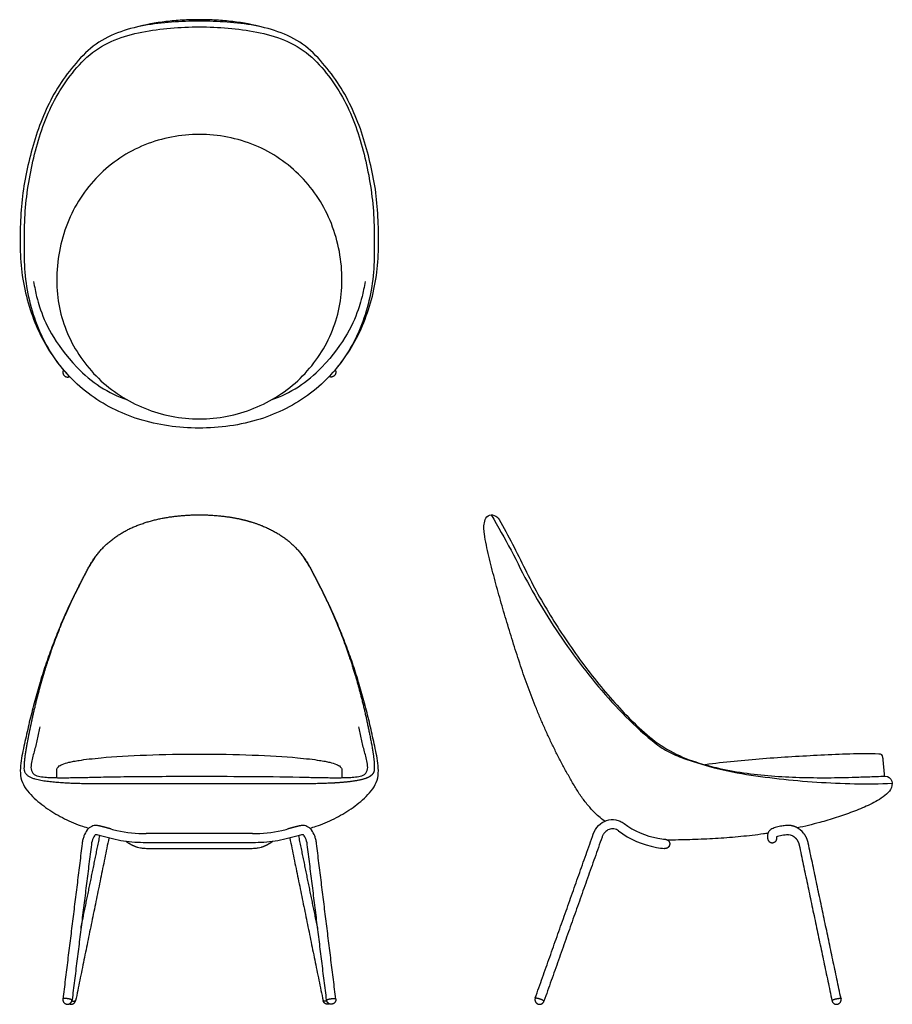
# Model space of a CAD drawing. Units: inches. Extents: x -12.1 to 46.8, y 0 to 66.4.
import ezdxf

# ---------------------------------------------------------------- set-up
doc = ezdxf.new("R2010")
doc.units = ezdxf.units.IN
doc.header["$LTSCALE"] = 0.03937
doc.header["$MEASUREMENT"] = 0
doc.layers.add('Default', color=7, linetype='Continuous')
doc.layers.add('Make2D visible lines', color=7, linetype='Continuous')

msp = doc.modelspace()

# ---------------------------------------------------------------- linework, layer by layer
at = {"layer": 'Default'}
for centre, radius, start, end in [((-2.039, 48.827), 8.547, 223.43177, 250.76478), ((2.039, 48.827), 8.547, 289.23522, 316.56823), ((-3.357, 21.347), 9.873, 254.69702, 257.13482), ((-3.765, 19.561), 8.041, 257.13482, 271.20111), ((3.765, 19.561), 8.041, 268.79889, 282.86518), ((3.357, 21.347), 9.873, 282.86518, 285.30298), ((39.409, 10.357), 1.034, 95.95968, 118.73792), ((41.529, -4.989), 16.526, 96.24381, 97.74768)]:
    msp.add_arc(centre, radius, start, end, dxfattribs=at)
for points, degree in [([(0, 66.303), (-0.623, 66.303), (-1.87, 66.266), (-3.728, 66.046), (-5.547, 65.586), (-7.217, 64.699), (-8.5, 63.315), (-9.613, 61.813), (-10.464, 60.141), (-11.116, 58.387), (-11.583, 56.576), (-11.946, 54.739), (-12.076, 52.872), (-12.122, 51.003), (-11.988, 49.135), (-11.589, 47.304), (-10.959, 45.54), (-10.063, 43.892), (-9.295, 42.905), (-8.87, 42.45)], 3), ([(8.87, 42.45), (9.295, 42.905), (10.063, 43.892), (10.959, 45.54), (11.589, 47.304), (11.988, 49.135), (12.122, 51.003), (12.076, 52.872), (11.946, 54.739), (11.583, 56.576), (11.116, 58.387), (10.464, 60.141), (9.613, 61.813), (8.5, 63.315), (7.217, 64.699), (5.547, 65.586), (3.728, 66.046), (1.87, 66.266), (0.623, 66.303), (0, 66.303)], 3), ([(19.686, 33.008), (20.152, 32.223), (21.052, 30.632), (22.257, 28.169), (23.674, 25.821), (25.221, 23.558), (26.905, 21.395), (28.749, 19.364), (30.105, 18.136), (30.816, 17.563)], 3), ([(30.816, 17.563), (31.132, 17.312), (31.833, 16.907), (32.959, 16.462), (33.734, 16.238), (34.121, 16.127)], 3), ([(45.852, 16.879), (44.546, 16.923), (41.935, 16.803), (38.024, 16.583), (35.424, 16.318), (34.128, 16.158)], 3), ([(46.121, 16.649), (46.106, 16.799), (46.007, 16.873), (45.852, 16.879)], 3), ([(46.241, 15.375), (46.181, 16.012), (46.121, 16.649)], 2), ([(34.121, 16.127), (34.933, 15.878), (36.593, 15.519), (39.12, 15.198), (41.655, 14.966), (44.198, 14.853), (45.896, 14.864), (46.743, 14.906)], 3), ([(-9.625, 15.283), (-9.623, 15.55), (-9.621, 15.817)], 2), ([(9.621, 15.817), (9.623, 15.55), (9.625, 15.283)], 2), ([(-6.824, 12.045), (-6.856, 12.053), (-6.888, 12.058), (-6.921, 12.061)], 3), ([(6.921, 12.061), (6.888, 12.058), (6.856, 12.053), (6.824, 12.045)], 3), ([(39.551, 12.051), (39.44, 12.035), (39.328, 12.021), (39.216, 12.005)], 3), ([(0, 11.521), (-1.798, 11.521), (-3.596, 11.521)], 2), ([(3.596, 11.521), (1.798, 11.521), (0, 11.521)], 2), ([(38.342, 11.417), (38.342, 11.287), (38.342, 11.209)], 2), ([(39.732, 11.439), (39.823, 11.449), (39.919, 11.42), (40, 11.378)], 3), ([(40.772, 11.537), (40.639, 11.708), (40.461, 11.852), (40.264, 11.944)], 3), ([(-7.906, 10.838), (-8.557, 5.597), (-9.208, 0.355)], 2), ([(9.208, 0.355), (8.557, 5.597), (7.906, 10.838)], 2), ([(40.47, 10.736), (41.575, 5.494), (42.681, 0.252)], 2), ([(43.292, 0.383), (42.187, 5.623), (41.082, 10.864)], 2)]:
    msp.add_open_spline(points, degree=degree, dxfattribs=at)
for points, knots in [([(-7.492, 41.206), (-8.009, 41.598), (-8.971, 42.477), (-10.137, 44.046), (-10.994, 45.801), (-11.54, 47.674), (-11.813, 49.607), (-11.804, 51.554), (-11.78, 53.501), (-11.531, 55.433), (-11.145, 57.341), (-10.592, 59.209), (-9.816, 61), (-8.755, 62.633), (-7.463, 64.115), (-5.769, 65.111), (-3.875, 65.605), (-1.947, 65.871), (-0.648, 65.917), (0, 65.917)], [-17, -17, -17, -17, -16, -15, -14, -13, -12, -11, -10, -9, -8, -7, -6, -5, -4, -3, -2, -1, 0, 0, 0, 0]), ([(0, 66.404), (-0.194, 66.404), (-0.578, 66.399), (-1.329, 66.368), (-2.59, 66.26), (-3.649, 66.062), (-4.333, 65.884)], [0, 0, 0, 0, 0.580579, 1.152265, 2.254729, 4.376489, 4.376489, 4.376489, 4.376489]), ([(4.333, 65.884), (3.649, 66.062), (2.59, 66.26), (1.329, 66.368), (0.578, 66.399), (0.194, 66.404), (0, 66.404)], [-4.376489, -4.376489, -4.376489, -4.376489, -2.254729, -1.152265, -0.580579, 0, 0, 0, 0]), ([(0, 65.917), (0.648, 65.917), (1.947, 65.871), (3.875, 65.605), (5.769, 65.111), (7.463, 64.115), (8.755, 62.633), (9.816, 61), (10.592, 59.209), (11.145, 57.341), (11.531, 55.433), (11.78, 53.501), (11.804, 51.554), (11.813, 49.607), (11.54, 47.674), (10.994, 45.801), (10.137, 44.046), (8.971, 42.477), (8.009, 41.598), (7.492, 41.206)], [0, 0, 0, 0, 1, 2, 3, 4, 5, 6, 7, 8, 9, 10, 11, 12, 13, 14, 15, 16, 17, 17, 17, 17]), ([(0, 58.668), (-1.254, 58.668), (-3.783, 58.193), (-7.019, 56.041), (-8.791, 53.292), (-9.505, 50.79), (-9.625, 49.477), (-9.625, 48.818)], [-15.349107, -15.349107, -15.349107, -15.349107, -11.584006, -7.773658, -3.936637, -1.971105, 0, 0, 0, 0]), ([(9.625, 48.816), (9.625, 50.124), (9.16, 52.706), (7.055, 55.995), (4.375, 57.81), (1.929, 58.544), (0.639, 58.669), (0, 58.668)], [-15.352417, -15.352417, -15.352417, -15.352417, -11.428468, -7.624449, -3.868778, -1.918305, 0, 0, 0, 0]), ([(-11.186, 48.745), (-11.123, 48.374), (-10.962, 47.627), (-10.544, 46.229), (-9.824, 44.619), (-8.246, 42.951)], [0, 0, 0, 0, 1.130007, 2.287921, 8.404575, 8.404575, 8.404575, 8.404575]), ([(-9.625, 48.818), (-9.625, 48.205), (-9.499, 46.983), (-8.764, 44.624), (-6.967, 42.029), (-3.764, 39.964), (-1.258, 39.483), (0, 39.483)], [0, 0, 0, 0, 1.832654, 3.669579, 7.37188, 11.116253, 14.890171, 14.890171, 14.890171, 14.890171]), ([(0, 39.483), (0.63, 39.483), (1.888, 39.604), (4.303, 40.311), (6.966, 42.028), (9.118, 45.135), (9.625, 47.592), (9.625, 48.816)], [0, 0, 0, 0, 1.889355, 3.77452, 7.516682, 11.218169, 14.890172, 14.890172, 14.890172, 14.890172]), ([(11.186, 48.745), (11.123, 48.374), (10.962, 47.627), (10.544, 46.229), (9.824, 44.619), (8.246, 42.951)], [0, 0, 0, 0, 1.130007, 2.287921, 8.404575, 8.404575, 8.404575, 8.404575]), ([(7.492, 41.206), (6.977, 40.816), (5.891, 40.139), (3.397, 39.131), (-0.009, 38.671), (-4.063, 39.226), (-6.474, 40.432), (-7.492, 41.206)], [0, 0, 0, 0, 1.932841, 3.834618, 8.02202, 12.145341, 15.982374, 15.982374, 15.982374, 15.982374]), ([(27.347, 12.345), (27.209, 12.449), (26.877, 12.722), (26.391, 13.208), (25.903, 13.803), (25.475, 14.443), (25.085, 15.107), (24.707, 15.776), (24.343, 16.454), (23.995, 17.14), (23.66, 17.832), (23.339, 18.531), (23.03, 19.236), (22.735, 19.946), (22.452, 20.661), (22.18, 21.381), (21.92, 22.105), (21.672, 22.833), (21.433, 23.564), (21.2, 24.297), (20.972, 25.032), (20.748, 25.768), (20.53, 26.505), (20.315, 27.244), (20.109, 27.985), (19.908, 28.727), (19.715, 29.472), (19.532, 30.219), (19.363, 30.969), (19.265, 31.473), (19.231, 31.727), (19.211, 31.869), (19.187, 32.159), (19.226, 32.586), (19.435, 33.005), (19.919, 33.029), (20.148, 32.827), (20.218, 32.701), (20.536, 32.156), (21.141, 31.048), (21.966, 29.344), (22.829, 27.658), (23.791, 26.027), (24.821, 24.438), (25.919, 22.895), (27.087, 21.405), (28.33, 19.976), (29.655, 18.623), (31.11, 17.401), (32.801, 16.524), (34.624, 15.994), (36.48, 15.617), (38.363, 15.408), (40.253, 15.299), (42.146, 15.269), (43.408, 15.294), (44.04, 15.312), (44.24, 15.32), (44.635, 15.331), (45.232, 15.356), (45.818, 15.347), (46.446, 15.464), (46.754, 15.111), (46.743, 14.906), (46.742, 14.498), (46.148, 13.933), (45.14, 13.398), (44.068, 12.966), (42.982, 12.585), (42.225, 12.362), (41.855, 12.26), (41.608, 12.192), (41.097, 12.061), (40.603, 11.948), (40.359, 11.895)], [-59.675872, -59.675872, -59.675872, -59.675872, -59, -58, -57, -56, -55, -54, -53, -52, -51, -50, -49, -48, -47, -46, -45, -44, -43, -42, -41, -40, -39, -38, -37, -36, -35, -34, -33, -32, -32, -32, -31, -30, -29, -28, -27, -27, -27, -26, -25, -24, -23, -22, -21, -20, -19, -18, -17, -16, -15, -14, -13, -12, -11, -10, -10, -10, -9, -8, -7, -6, -5, -5, -5, -4, -3, -2, -1, 0, 0, 0, 1, 1.975888, 1.975888, 1.975888, 1.975888]), ([(-7.101, 30.068), (-7.348, 29.702), (-7.762, 28.92), (-8.371, 27.743), (-8.943, 26.546), (-9.469, 25.33), (-9.951, 24.094), (-10.39, 22.843), (-10.79, 21.579), (-11.151, 20.303), (-11.477, 19.019), (-11.762, 17.722), (-12.056, 16.438), (-12.153, 15.072), (-11.287, 13.977), (-10.252, 13.166), (-9.11, 12.481), (-8.155, 12.085), (-7.592, 11.913), (-7.45, 11.873)], [0, 0, 0, 0, 1, 2, 3, 4, 5, 6, 7, 8, 9, 10, 11, 12, 13, 14, 15, 16, 16.333334, 16.333334, 16.333334, 16.333334]), ([(7.45, 11.873), (7.592, 11.913), (8.155, 12.085), (9.11, 12.481), (10.252, 13.166), (11.287, 13.977), (12.153, 15.072), (12.056, 16.438), (11.762, 17.722), (11.477, 19.019), (11.151, 20.303), (10.79, 21.579), (10.39, 22.843), (9.951, 24.094), (9.469, 25.33), (8.943, 26.546), (8.371, 27.743), (7.762, 28.92), (7.348, 29.702), (7.101, 30.068)], [-16.333334, -16.333334, -16.333334, -16.333334, -16, -15, -14, -13, -12, -11, -10, -9, -8, -7, -6, -5, -4, -3, -2, -1, 0, 0, 0, 0]), ([(-10.77, 18.722), (-10.792, 18.58), (-10.843, 18.296), (-10.934, 17.874), (-11.036, 17.454), (-11.147, 17.037), (-11.26, 16.619), (-11.348, 16.202), (-11.386, 15.748), (-11.085, 15.397), (-10.639, 15.345), (-10.214, 15.299), (-9.781, 15.285), (-9.349, 15.279), (-8.917, 15.282), (-8.485, 15.287), (-8.054, 15.294), (-7.622, 15.303), (-7.334, 15.309), (-7.19, 15.312)], [-17, -17, -17, -17, -15.999995, -14.99999, -13.999985, -12.99998, -11.999975, -10.99997, -9.999965, -8.99996, -7.999955, -6.99995, -5.999945, -4.99994, -3.999935, -2.999931, -1.999926, -0.999921, 0, 0, 0, 0]), ([(7.19, 15.312), (7.334, 15.309), (7.622, 15.303), (8.054, 15.294), (8.485, 15.287), (8.917, 15.282), (9.349, 15.279), (9.781, 15.285), (10.214, 15.299), (10.639, 15.345), (11.085, 15.397), (11.386, 15.748), (11.348, 16.202), (11.26, 16.619), (11.147, 17.037), (11.036, 17.454), (10.934, 17.874), (10.843, 18.296), (10.792, 18.58), (10.77, 18.722)], [0, 0, 0, 0, 0.999996, 1.999996, 2.999996, 3.999997, 4.999997, 5.999997, 6.999997, 7.999998, 8.999998, 9.999998, 10.999998, 11.999999, 12.999999, 13.999999, 14.999999, 16, 17, 17, 17, 17]), ([(-8.11, 16.451), (-7.696, 16.515), (-7.193, 16.574), (-5.74, 16.706), (-4.696, 16.769), (-2.434, 16.853), (-1.217, 16.875), (0, 16.875)], [-0.664012, -0.664012, -0.664012, -0.664012, -0.5, -0.5, -0.25, -0.25, 0, 0, 0, 0]), ([(0, 16.875), (1.217, 16.875), (2.434, 16.853), (4.696, 16.769), (5.74, 16.706), (7.193, 16.574), (7.696, 16.515), (8.11, 16.451)], [0, 0, 0, 0, 0.25, 0.25, 0.5, 0.5, 0.664012, 0.664012, 0.664012, 0.664012]), ([(-9.621, 15.817), (-9.611, 15.896), (-9.513, 16.059), (-9.204, 16.217), (-8.849, 16.313), (-8.463, 16.395), (-8.234, 16.432), (-8.11, 16.451)], [-1.720214, -1.720214, -1.720214, -1.720214, -1.482822, -1.179337, -0.696768, -0.375883, 0, 0, 0, 0]), ([(8.11, 16.451), (8.234, 16.432), (8.463, 16.395), (8.849, 16.313), (9.204, 16.217), (9.513, 16.059), (9.611, 15.896), (9.621, 15.817)], [0, 0, 0, 0, 0.375883, 0.696768, 1.179337, 1.482822, 1.720214, 1.720214, 1.720214, 1.720214]), ([(-7.19, 15.312), (-6.701, 15.325), (-5.661, 15.346), (-3.226, 15.375), (1.078, 15.378), (4.832, 15.372), (7.19, 15.312)], [0, 0, 0, 0, 1.468806, 3.119226, 7.305247, 14.38114, 14.38114, 14.38114, 14.38114]), ([(-6.921, 12.061), (-7.037, 12.073), (-7.288, 12.023), (-7.597, 11.753), (-7.767, 11.422), (-7.864, 11.106), (-7.894, 10.93), (-7.906, 10.838)], [-1.731671, -1.731671, -1.731671, -1.731671, -1.381057, -0.993283, -0.531183, -0.277937, 0, 0, 0, 0]), ([(7.906, 10.838), (7.894, 10.93), (7.864, 11.106), (7.767, 11.422), (7.597, 11.753), (7.288, 12.023), (7.037, 12.073), (6.921, 12.061)], [0, 0, 0, 0, 0.277937, 0.531183, 0.993283, 1.381057, 1.731671, 1.731671, 1.731671, 1.731671]), ([(39.216, 12.005), (39.153, 11.996), (39.03, 11.975), (38.809, 11.912), (38.582, 11.815), (38.388, 11.639), (38.341, 11.488), (38.342, 11.417)], [0, 0, 0, 0, 0.192102, 0.372816, 0.689392, 0.928223, 1.14193, 1.14193, 1.14193, 1.14193]), ([(38.36, 11.532), (38.263, 11.518), (37.912, 11.467), (37.306, 11.388), (36.542, 11.305), (35.775, 11.238), (35.008, 11.186), (34.24, 11.145), (33.471, 11.114), (32.703, 11.087), (32.075, 11.077), (31.704, 11.078), (31.589, 11.079)], [-74.382745, -74.382745, -74.382745, -74.382745, -74, -73, -72, -71, -70, -69, -68, -67, -66, -65.552089, -65.552089, -65.552089, -65.552089])]:
    msp.add_open_spline(points, degree=3, knots=knots, dxfattribs=at)
for points, weights in [([(9.463, 43.153), (9.643, 43.384), (9.81, 43.623)], [1, 0.999646135974, 1]), ([(34.121, 16.127), (34.125, 16.141), (34.13, 16.154)], [1, 0.998507991705, 1]), ([(-6.477, 11.962), (-6.556, 11.983), (-6.637, 12.001)], [1, 0.999811166943, 1]), ([(-6.28, 11.91), (-6.378, 11.937), (-6.477, 11.962)], [1, 0.999985612975, 1]), ([(6.477, 11.962), (6.378, 11.937), (6.28, 11.91)], [1, 0.999985612975, 1]), ([(6.637, 12.001), (6.556, 11.983), (6.477, 11.962)], [1, 0.999811166943, 1]), ([(40.264, 11.944), (39.924, 12.105), (39.551, 12.051)], [1, 0.957792888843, 1]), ([(-6.211, 11.891), (-6.246, 11.9), (-6.28, 11.91)], [1, 0.999999975923, 1]), ([(-5.962, 11.824), (-6.087, 11.857), (-6.211, 11.891)], [1, 0.999994911007, 1]), ([(6.211, 11.891), (6.087, 11.857), (5.962, 11.824)], [1, 0.999994911007, 1]), ([(6.28, 11.91), (6.246, 11.9), (6.211, 11.891)], [1, 0.999999975923, 1]), ([(38.967, 11.209), (38.967, 11.253), (38.967, 11.296)], [1, 0.999999999816, 1]), ([(40, 11.378), (40.392, 11.173), (40.47, 10.736)], [1, 0.897481756264, 1]), ([(41.082, 10.864), (41.004, 11.238), (40.772, 11.537)], [1, 0.974276154797, 1]), ([(38.342, 11.209), (38.342, 10.896), (38.654, 10.896)], [1, 0.707106781187, 1]), ([(38.654, 10.896), (38.967, 10.896), (38.967, 11.209)], [1, 0.707106781187, 1])]:
    msp.add_rational_spline(points, weights, degree=2, dxfattribs=at)
for points, weights, degree, knots in [([(11.666, 15.501), (11.754, 15.601), (11.803, 15.725), (11.805, 15.858), (11.807, 15.948), (11.807, 16.038), (11.802, 16.128), (11.788, 16.576), (11.643, 17.459), (11.374, 18.773), (11.087, 20.084), (10.753, 21.383), (10.377, 22.672), (9.955, 23.945), (9.485, 25.202), (8.965, 26.439), (8.399, 27.656), (7.782, 28.846), (7.172, 30.046), (6.291, 31.072), (5.193, 31.858), (3.967, 32.414), (2.671, 32.773), (1.342, 32.969), (0.447, 33.01), (0, 33.01), (-0.447, 33.01), (-1.342, 32.969), (-2.671, 32.773), (-3.967, 32.414), (-5.193, 31.858), (-6.291, 31.072), (-7.172, 30.046), (-7.782, 28.846), (-8.399, 27.656), (-8.965, 26.439), (-9.485, 25.202), (-9.955, 23.945), (-10.377, 22.672), (-10.753, 21.383), (-11.087, 20.084), (-11.374, 18.773), (-11.643, 17.459), (-11.788, 16.576), (-11.802, 16.128), (-11.807, 16.038), (-11.807, 15.948), (-11.805, 15.858), (-11.803, 15.725), (-11.754, 15.601), (-11.666, 15.501), (-11.615, 15.444), (-11.481, 15.336), (-11.072, 15.16), (-10.298, 15.012), (-9.044, 14.905), (-8.058, 14.878), (-7.492, 14.871), (-4.995, 14.838), (-2.497, 14.876), (0, 14.876), (2.497, 14.876), (4.995, 14.838), (7.492, 14.871), (8.058, 14.878), (9.044, 14.905), (10.298, 15.012), (11.072, 15.16), (11.481, 15.336), (11.615, 15.444), (11.666, 15.501)], [1, 0.958428479597, 0.958428479597, 1, 0.999552788714, 0.999552788714, 1, 1, 1, 1, 1, 1, 1, 1, 1, 1, 1, 1, 1, 1, 1, 1, 1, 1, 1, 1, 1, 1, 1, 1, 1, 1, 1, 1, 1, 1, 1, 1, 1, 1, 1, 1, 1, 1, 1, 0.999552788714, 0.999552788714, 1, 0.958428479597, 0.958428479597, 1, 1, 1, 1, 1, 1, 1, 1, 1, 1, 1, 1, 1, 1, 1, 1, 1, 1, 1, 1, 1], 3, [4.28489, 4.28489, 4.28489, 4.28489, 4.675639, 4.675639, 4.675639, 4.945696, 4.945696, 4.945696, 5.945696, 6.945696, 7.945696, 8.945696, 9.945696, 10.945696, 11.945696, 12.945696, 13.945696, 14.945696, 15.945696, 16.945697, 17.945697, 18.945697, 19.945697, 20.945697, 21.945696, 21.945696, 21.945696, 22.945696, 23.945696, 24.945696, 25.945696, 26.945696, 27.945696, 28.945696, 29.945696, 30.945696, 31.945696, 32.945696, 33.945696, 34.945696, 35.945696, 36.945696, 37.945696, 38.945696, 38.945696, 38.945696, 39.215754, 39.215754, 39.215754, 39.606503, 39.606503, 39.606503, 39.837033, 40.116674, 40.934506, 42.1916, 43.891393, 43.891393, 43.891393, 44.891393, 44.891393, 44.891393, 45.891393, 45.891393, 45.891393, 47.591186, 48.84828, 49.666112, 49.945753, 50.176282, 50.176282, 50.176282, 50.176282]), ([(-6.637, 12.001), (-6.668, 12.008), (-6.699, 12.015), (-6.73, 12.022), (-6.761, 12.03), (-6.793, 12.037), (-6.824, 12.045)], [1, 0.999989098493, 1, 0.999989165615, 1, 0.999989234885, 1], 2, [0, 0, 0, 0.0639306, 0.0639306, 0.1279604, 0.1279604, 0.1920936, 0.1920936, 0.1920936]), ([(6.824, 12.045), (6.793, 12.037), (6.761, 12.03), (6.73, 12.022), (6.699, 12.015), (6.668, 12.008), (6.637, 12.001)], [1, 0.999989234885, 1, 0.999989165615, 1, 0.999989098493, 1], 2, [-0.1920936, -0.1920936, -0.1920936, -0.1279604, -0.1279604, -0.0639306, -0.0639306, 0, 0, 0])]:
    msp.add_rational_spline(points, weights, degree=degree, knots=knots, dxfattribs=at)
at = {"layer": 'Make2D visible lines'}
for p, q in [((-5.856, 11.151), (-6.66, 11.364)), ((6.66, 11.364), (5.856, 11.151))]:
    msp.add_line(p, q, dxfattribs=at)
for points in [[(-9.163, 42.777), (-9.167, 42.769)], [(-9.158, 42.785), (-9.163, 42.777)], [(9.163, 42.777), (9.167, 42.769)]]:
    msp.add_lwpolyline(points, dxfattribs=at)
for centre, radius, start, end in [((31.858, 16.423), 5.304, 232.94252, 260.05024), ((-8.141, 5.781), 5.776, 75.14354, 78.3807), ((8.141, 5.781), 5.776, 101.6193, 104.85646), ((31.849, 16.402), 5.907, 232.86088, 260.11399), ((32.338, 19.157), 8.081, 260.05024, 263.69769), ((32.366, 19.366), 8.916, 260.11399, 263.71454)]:
    msp.add_arc(centre, radius, start, end, dxfattribs=at)
for points, weights, degree, knots in [([(-9.167, 42.769), (-9.184, 42.74), (-9.194, 42.709), (-9.283, 42.415), (-8.991, 42.321)], [1, 0.993814678292, 1, 0.713273625154, 1], 2, [0, 0, 0, 0.0657022, 0.0657022, 0.5513779, 0.5513779, 0.5513779]), ([(9.167, 42.769), (9.184, 42.74), (9.194, 42.709), (9.283, 42.415), (8.991, 42.321)], [1, 0.993814678292, 1, 0.713273625154, 1], 2, [0, 0, 0, 0.0657022, 0.0657022, 0.5513779, 0.5513779, 0.5513779]), ([(31.735, 10.787), (31.708, 10.476), (31.397, 10.503), (31.393, 10.503), (31.39, 10.503)], [1, 0.707106781203, 1, 0.999928320305, 1], 2, [0, 0, 0, 0.4908739, 0.4908739, 0.4983572, 0.4983572, 0.4983572]), ([(-9.208, 0.355), (-9.246, 0.046), (-8.937, 0.007), (-8.628, -0.032), (-8.588, 0.277)], [1, 0.70815744041, 1, 0.70815744041, 1], 2, [0, 0, 0, 0.4899288, 0.4899288, 0.9798577, 0.9798577, 0.9798577]), ([(-8.588, 0.274), (-8.587, 0.29), (-8.602, 0.298), (-8.695, 0.37), (-8.99, 0.388)], [1, 0.840939021362, 1, 0.707188835282, 0.99983593252], 2, [-0.5202994, -0.5202994, -0.5202994, -0.4908661, -0.4908661, 0, 0, 0]), ([(-8.346, 0.251), (-8.358, 0.196), (-8.504, 0.196), (-8.556, 0.196), (-8.607, 0.203)], [0.862706303681, 0.816941738242, 1, 0.995546087986, 0.994455097645], 2, [-0.5808782, -0.5808782, -0.5808782, -0.274082, -0.274082, -0.1706093, -0.1706093, -0.1706093]), ([(8.588, 0.274), (8.587, 0.29), (8.602, 0.298), (8.695, 0.37), (8.99, 0.388)], [1, 0.840939021362, 1, 0.707188835282, 0.99983593252], 2, [-0.5202994, -0.5202994, -0.5202994, -0.4908661, -0.4908661, 0, 0, 0]), ([(9.208, 0.355), (9.246, 0.046), (8.937, 0.007), (8.628, -0.032), (8.588, 0.277)], [1, 0.70815744041, 1, 0.70815744041, 1], 2, [0, 0, 0, 0.4899288, 0.4899288, 0.9798577, 0.9798577, 0.9798577]), ([(22.659, 0.41), (22.609, 0.258), (22.702, 0.128), (22.796, -0.002), (22.956, -0.002)], [1, 0.890044524247, 1, 0.890044524247, 1], 2, [0, 0, 0, 0.2959495, 0.2959495, 0.591899, 0.591899, 0.591899]), ([(22.667, 0.422), (22.684, 0.439), (22.708, 0.432), (22.922, 0.408), (23.116, 0.312)], [0.944328702316, 0.840268030777, 1, 0.985028047653, 1], 2, [-0.4711376, -0.4711376, -0.4711376, -0.427337, -0.427337, 0, 0, 0]), ([(43.276, 0.386), (43.145, 0.384), (43.015, 0.365), (42.888, 0.33), (42.769, 0.3), (42.687, 0.27), (42.681, 0.252)], [1, 0.99438842007, 0.99438842007, 1, 0.810677887894, 0.734724893085, 0.762502776125], 3, [0, 0, 0, 0, 0.393447, 0.393447, 0.393447, 0.7718077, 0.7718077, 0.7718077, 0.7718077]), ([(42.682, 0.243), (42.75, -0.061), (43.053, 0.005), (43.357, 0.071), (43.292, 0.375)], [1, 0.709103195096, 1, 0.709103195096, 1], 2, [0, 0, 0, 0.4890995, 0.4890995, 0.978199, 0.978199, 0.978199])]:
    msp.add_rational_spline(points, weights, degree=degree, knots=knots, dxfattribs=at)
for points, weights in [([(-8.991, 42.321), (-8.87, 42.279), (-8.755, 42.336)], [1, 0.870977821934, 0.891339095964]), ([(8.991, 42.321), (8.87, 42.279), (8.755, 42.336)], [1, 0.870977782688, 0.891339108351]), ([(-4.934, 10.977), (-4.59, 10.727), (-4.162, 10.591)], [1, 0.987337533723, 1]), ([(4.162, 10.591), (4.59, 10.727), (4.934, 10.977)], [1, 0.987337533723, 1]), ([(31.451, 11.125), (31.762, 11.098), (31.735, 10.787)], [1, 0.707106781165, 1]), ([(-8.775, 0.03), (-8.716, 0.005), (-8.652, 0.005)], [1, 0.979587410011, 1]), ([(-8.652, 0.005), (-8.415, 0.005), (-8.351, 0.233)], [1, 0.797097739077, 1]), ([(8.652, 0.005), (8.415, 0.005), (8.351, 0.233)], [1, 0.797097739077, 1]), ([(8.775, 0.03), (8.716, 0.005), (8.652, 0.005)], [1, 0.979587410011, 1]), ([(22.661, 0.416), (22.663, 0.419), (22.667, 0.422)], [1, 0.966289863195, 0.944328702316]), ([(22.956, -0.002), (23.176, -0.002), (23.25, 0.206)], [1, 0.817258474627, 1]), ([(23.116, 0.312), (23.251, 0.248), (23.251, 0.214)], [1, 0.81607841826, 0.863143053045]), ([(43.276, 0.386), (43.289, 0.389), (43.293, 0.377)], [1, 0.750014220574, 1])]:
    msp.add_rational_spline(points, weights, degree=2, dxfattribs=at)
for points, knots in [([(26.58, 11.479), (26.659, 11.697), (26.892, 12.081), (27.453, 12.444), (27.996, 12.487), (28.399, 12.36), (28.579, 12.252), (28.662, 12.189)], [-2.573929, -2.573929, -2.573929, -2.573929, -1.893248, -1.25796, -0.626466, -0.310691, 0, 0, 0, 0]), ([(-6.978, 11.439), (-6.984, 11.439), (-6.999, 11.433), (-7.033, 11.41), (-7.098, 11.341), (-7.215, 11.132), (-7.264, 10.921), (-7.284, 10.77)], [0, 0, 0, 0, 0.0185915, 0.0477218, 0.1208941, 0.3025166, 0.7612952, 0.7612952, 0.7612952, 0.7612952]), ([(7.284, 10.77), (7.264, 10.921), (7.215, 11.132), (7.098, 11.341), (7.033, 11.41), (6.999, 11.433), (6.984, 11.439), (6.978, 11.439)], [-0.7612952, -0.7612952, -0.7612952, -0.7612952, -0.3025166, -0.1208941, -0.0477218, -0.0185915, 0, 0, 0, 0]), ([(28.283, 11.693), (28.193, 11.761), (27.98, 11.859), (27.627, 11.818), (27.385, 11.64), (27.243, 11.443), (27.19, 11.328), (27.169, 11.268)], [-1.404091, -1.404091, -1.404091, -1.404091, -1.062418, -0.72958, -0.375182, -0.188401, 0, 0, 0, 0]), ([(-4.162, 10.591), (-4.102, 10.573), (-3.959, 10.545), (-3.704, 10.52), (-3.377, 10.505), (-3.133, 10.502), (-3, 10.501)], [-1.168376, -1.168376, -1.168376, -1.168376, -0.980754, -0.732456, -0.39899, 0, 0, 0, 0]), ([(3, 10.501), (3.133, 10.502), (3.377, 10.505), (3.704, 10.52), (3.959, 10.545), (4.102, 10.573), (4.162, 10.591)], [0, 0, 0, 0, 0.39899, 0.732456, 0.980754, 1.168376, 1.168376, 1.168376, 1.168376]), ([(8.606, 0.206), (8.571, 0.201), (8.536, 0.199), (8.408, 0.199), (8.352, 0.222), (8.345, 0.255)], [0.8078409, 0.8078409, 0.8078409, 0.8078409, 0.9999985, 0.9999985, 1.5572896, 1.5572896, 1.5572896, 1.5572896])]:
    msp.add_open_spline(points, degree=3, knots=knots, dxfattribs=at)
for points, degree in [([(-7.984, 5.14), (-7.346, 8.258), (-6.708, 11.376)], 2), ([(7.984, 5.14), (7.346, 8.258), (6.708, 11.376)], 2), ([(22.664, 0.425), (24.622, 5.952), (26.58, 11.479)], 2), ([(-7.284, 10.77), (-7.936, 5.527), (-8.587, 0.285)], 2), ([(-6.103, 11.214), (-7.225, 5.733), (-8.346, 0.251)], 2), ([(-3.596, 10.896), (-3.849, 10.895), (-4.356, 10.912), (-5.112, 10.99), (-5.61, 11.089), (-5.856, 11.151)], 3), ([(0, 10.896), (-1.798, 10.896), (-3.596, 10.896)], 2), ([(3.596, 10.896), (1.798, 10.896), (0, 10.896)], 2), ([(5.856, 11.151), (5.61, 11.089), (5.112, 10.99), (4.356, 10.912), (3.849, 10.895), (3.596, 10.896)], 3), ([(6.103, 11.214), (7.225, 5.733), (8.346, 0.251)], 2), ([(8.587, 0.285), (7.936, 5.527), (7.284, 10.77)], 2), ([(27.169, 11.268), (25.21, 5.741), (23.252, 0.214)], 2), ([(-3, 10.501), (-1.5, 10.501), (0, 10.501)], 2), ([(0, 10.501), (1.5, 10.501), (3, 10.501)], 2), ([(-8.99, 0.388), (-9.117, 0.397), (-9.2, 0.383), (-9.207, 0.358)], 3), ([(8.99, 0.388), (9.117, 0.397), (9.2, 0.383), (9.207, 0.358)], 3)]:
    msp.add_open_spline(points, degree=degree, dxfattribs=at)

doc.saveas('drawing.dxf')
